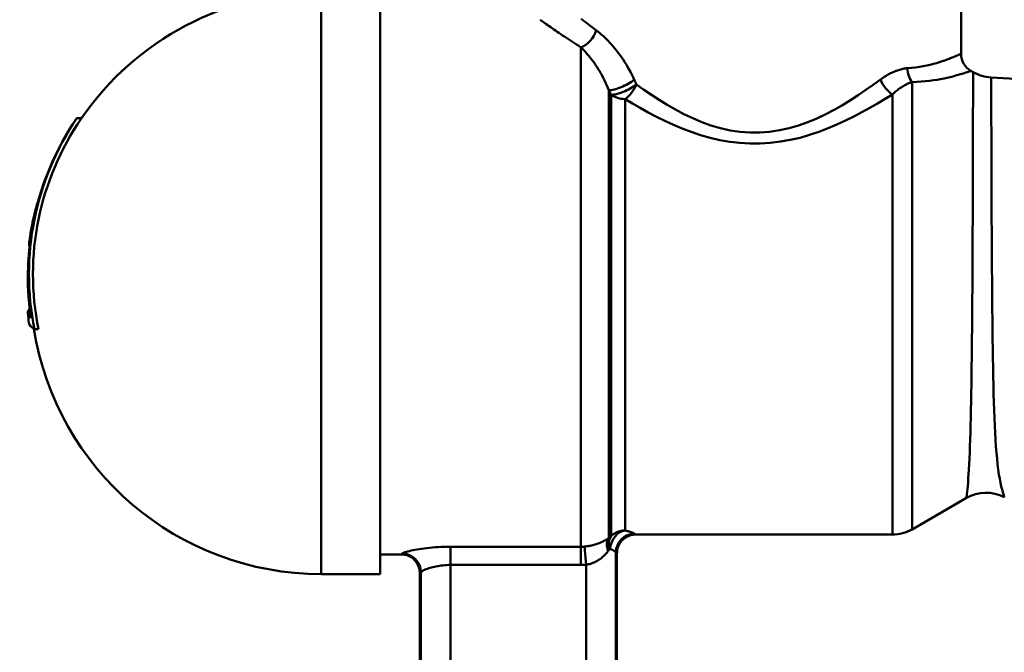
# Model space of a CAD drawing. Extents: x 696 to 1261, y -398 to 294.
# Drawn here: x 1046 to 1096, y -257 to -225 of the extents above; entities that cross this region are included whole.
import ezdxf

# ---------------------------------------------------------------- set-up
doc = ezdxf.new("R2010")
doc.units = 0
doc.layers.add('AM_0', color=7, linetype='CONTINUOUS', lineweight=50)

# ---------------------------------------------------------------- blocks, each defined once
blk = doc.blocks.new('fdgdgdggh')
at = {"layer": 'AM_0'}
for p, q in [((1093.556, -220.298), (1093.556, -226.924)), ((1061.106, -223.798), (1061.106, -253.298)), ((1064.106, -223.798), (1064.106, -253.298)), ((1074.278, -251.914), (1074.278, -226.595)), ((1094.162, -227.851), (1094.056, -227.79)), ((1091.07, -251.03), (1091.07, -228.359)), ((1075.692, -228.763), (1075.692, -251.468)), ((1075.813, -251.371), (1075.813, -228.999)), ((1090.07, -251.298), (1090.07, -228.98)), ((1076.52, -229.213), (1076.52, -251.091)), ((1048.715, -230.184), (1048.957, -230.184)), ((1046.501, -235.402), (1046.513, -235.402)), ((1046.315, -236.408), (1046.347, -236.408)), ((1046.305, -236.658), (1046.317, -236.658)), ((1046.253, -237.414), (1046.255, -237.414)), ((1046.572, -240.883), (1046.777, -240.883)), ((1093.822, -249.441), (1091.07, -251.03)), ((1077.057, -251.298), (1090.07, -251.298)), ((1074.278, -251.914), (1067.661, -251.914)), ((1067.661, -251.914), (1067.661, -252.837)), ((1074.278, -251.914), (1074.278, -252.837)), ((1074.463, -251.905), (1074.552, -252.824)), ((1064.106, -252.298), (1065.155, -252.298)), ((1076.05, -265.91), (1076.05, -252.201)), ((1076.106, -252.248), (1076.106, -265.918)), ((1067.661, -252.837), (1074.278, -252.837)), ((1067.661, -261.605), (1067.661, -252.837)), ((1074.552, -252.824), (1074.552, -263.202)), ((1061.106, -253.298), (1064.106, -253.298)), ((1066.106, -261.248), (1066.106, -253.248)), ((1066.163, -253.204), (1066.163, -261.285))]:
    blk.add_line(p, q, dxfattribs=at)
at = {"layer": 'AM_0', "flags": 128}
for points in [[(1075.049, -225.726), (1074.948, -225.649), (1074.848, -225.574), (1074.75, -225.499), (1074.654, -225.425), (1074.56, -225.352), (1074.468, -225.28), (1074.377, -225.209), (1074.289, -225.14)], [(1072.205, -225.191), (1072.263, -225.233), (1072.325, -225.277), (1072.389, -225.322), (1072.455, -225.369), (1072.524, -225.417), (1072.596, -225.468), (1072.67, -225.519), (1072.747, -225.573), (1072.826, -225.627), (1072.908, -225.684), (1072.992, -225.741), (1073.078, -225.8), (1073.166, -225.861), (1073.257, -225.922), (1073.35, -225.985), (1073.445, -226.049), (1073.542, -226.114), (1073.641, -226.18), (1073.742, -226.247), (1073.846, -226.315), (1073.951, -226.383), (1074.058, -226.453), (1074.167, -226.524), (1074.278, -226.595)], [(1076.985, -228.238), (1076.921, -228.101), (1076.854, -227.966), (1076.785, -227.833), (1076.715, -227.702), (1076.642, -227.574), (1076.567, -227.449), (1076.491, -227.326), (1076.413, -227.206), (1076.334, -227.09), (1076.253, -226.976), (1076.172, -226.865), (1076.089, -226.758), (1076.005, -226.654), (1075.92, -226.553), (1075.834, -226.455), (1075.748, -226.36), (1075.661, -226.269), (1075.573, -226.181), (1075.486, -226.096), (1075.398, -226.015), (1075.31, -225.937), (1075.223, -225.863), (1075.135, -225.793), (1075.049, -225.726)], [(1074.278, -226.595), (1074.341, -226.657), (1074.405, -226.722), (1074.469, -226.789), (1074.533, -226.859), (1074.597, -226.932), (1074.661, -227.007), (1074.725, -227.084), (1074.788, -227.164), (1074.852, -227.247), (1074.914, -227.332), (1074.976, -227.419), (1075.037, -227.509), (1075.098, -227.601), (1075.158, -227.695), (1075.217, -227.792), (1075.274, -227.892), (1075.331, -227.993), (1075.387, -228.097), (1075.441, -228.203), (1075.495, -228.311), (1075.546, -228.422), (1075.596, -228.534), (1075.645, -228.648), (1075.692, -228.763)], [(1093.555, -226.929), (1093.55, -226.931), (1093.535, -226.937), (1093.51, -226.947), (1093.475, -226.962), (1093.43, -226.98), (1093.376, -227.003), (1093.311, -227.029), (1093.237, -227.06), (1093.153, -227.095), (1093.059, -227.133), (1092.957, -227.173), (1092.845, -227.215), (1092.724, -227.258), (1092.594, -227.302), (1092.456, -227.346), (1092.309, -227.389), (1092.153, -227.432), (1091.988, -227.473), (1091.816, -227.511), (1091.635, -227.547), (1091.446, -227.58), (1091.249, -227.609), (1091.044, -227.633), (1090.831, -227.652)], [(1090.831, -227.652), (1090.776, -227.657), (1090.721, -227.664), (1090.665, -227.673), (1090.609, -227.683), (1090.553, -227.696), (1090.497, -227.71), (1090.44, -227.725), (1090.383, -227.743), (1090.325, -227.761), (1090.268, -227.782), (1090.211, -227.804), (1090.153, -227.828), (1090.095, -227.853), (1090.038, -227.88), (1089.98, -227.908), (1089.922, -227.938), (1089.864, -227.97), (1089.806, -228.003), (1089.749, -228.037), (1089.691, -228.073), (1089.633, -228.11), (1089.576, -228.149), (1089.519, -228.189), (1089.462, -228.23)], [(1091.07, -228.359), (1091.303, -228.348), (1091.528, -228.333), (1091.744, -228.313), (1091.951, -228.29), (1092.149, -228.263), (1092.338, -228.233), (1092.518, -228.201), (1092.689, -228.168), (1092.851, -228.133), (1093.002, -228.098), (1093.145, -228.063), (1093.277, -228.028), (1093.399, -227.993), (1093.512, -227.961), (1093.614, -227.93), (1093.706, -227.902), (1093.787, -227.876), (1093.858, -227.854), (1093.918, -227.836), (1093.967, -227.821), (1094.005, -227.809), (1094.032, -227.801), (1094.049, -227.796), (1094.054, -227.795)], [(1094.162, -227.851), (1094.162, -227.863), (1094.162, -227.899), (1094.162, -227.96), (1094.162, -228.043), (1094.162, -228.15), (1094.162, -228.279), (1094.161, -228.43), (1094.161, -228.604), (1094.16, -228.799), (1094.16, -229.015), (1094.159, -229.252), (1094.159, -229.509), (1094.158, -229.786), (1094.158, -230.083), (1094.157, -230.4), (1094.156, -230.735), (1094.155, -231.089), (1094.154, -231.459), (1094.153, -231.846), (1094.152, -232.247), (1094.151, -232.663), (1094.15, -233.091), (1094.149, -233.531), (1094.147, -233.982), (1094.146, -234.442), (1094.144, -234.912), (1094.142, -235.389), (1094.14, -235.873), (1094.138, -236.362), (1094.136, -236.857), (1094.134, -237.355), (1094.131, -237.855), (1094.128, -238.358), (1094.125, -238.86), (1094.121, -239.363), (1094.118, -239.864), (1094.114, -240.362), (1094.11, -240.857), (1094.105, -241.348), (1094.1, -241.833), (1094.095, -242.311), (1094.09, -242.782), (1094.084, -243.242), (1094.077, -243.692), (1094.07, -244.13), (1094.063, -244.556), (1094.054, -244.969), (1094.046, -245.369), (1094.036, -245.754), (1094.026, -246.124), (1094.016, -246.479), (1094.004, -246.817), (1093.992, -247.138), (1093.98, -247.44), (1093.966, -247.724), (1093.952, -247.989), (1093.937, -248.233), (1093.921, -248.456), (1093.906, -248.657), (1093.89, -248.837), (1093.875, -248.994), (1093.862, -249.128), (1093.849, -249.238), (1093.839, -249.325), (1093.831, -249.388), (1093.825, -249.427), (1093.823, -249.44)], [(1095.743, -249.397), (1095.736, -249.379), (1095.72, -249.33), (1095.697, -249.252), (1095.667, -249.146), (1095.632, -249.013), (1095.595, -248.855), (1095.555, -248.673), (1095.515, -248.468), (1095.476, -248.243), (1095.44, -247.998), (1095.407, -247.734), (1095.377, -247.451), (1095.349, -247.15), (1095.324, -246.83), (1095.301, -246.494), (1095.281, -246.141), (1095.262, -245.773), (1095.246, -245.389), (1095.231, -244.991), (1095.217, -244.579), (1095.205, -244.154), (1095.194, -243.716), (1095.185, -243.267), (1095.176, -242.806), (1095.168, -242.335), (1095.16, -241.855), (1095.153, -241.368), (1095.147, -240.875), (1095.141, -240.377), (1095.136, -239.875), (1095.131, -239.371), (1095.126, -238.866), (1095.122, -238.36), (1095.118, -237.855), (1095.115, -237.351), (1095.112, -236.851), (1095.109, -236.354), (1095.106, -235.863), (1095.104, -235.377), (1095.102, -234.899), (1095.1, -234.429), (1095.098, -233.968), (1095.097, -233.518), (1095.096, -233.08), (1095.094, -232.654), (1095.093, -232.242), (1095.092, -231.844), (1095.091, -231.463), (1095.09, -231.099), (1095.089, -230.753), (1095.088, -230.426), (1095.087, -230.119), (1095.086, -229.833), (1095.086, -229.567), (1095.085, -229.322), (1095.085, -229.098), (1095.084, -228.897), (1095.084, -228.717), (1095.083, -228.56), (1095.083, -228.427), (1095.083, -228.316), (1095.083, -228.23), (1095.083, -228.168), (1095.082, -228.13), (1095.082, -228.117)], [(1077.096, -228.481), (1077.091, -228.471), (1077.086, -228.461), (1077.082, -228.451), (1077.077, -228.441), (1077.073, -228.43), (1077.068, -228.42), (1077.063, -228.41), (1077.059, -228.4), (1077.054, -228.39), (1077.05, -228.38), (1077.045, -228.369), (1077.04, -228.359), (1077.036, -228.349), (1077.031, -228.339), (1077.026, -228.329), (1077.022, -228.319), (1077.017, -228.309), (1077.013, -228.298), (1077.008, -228.288), (1077.003, -228.278), (1076.999, -228.268), (1076.994, -228.258), (1076.989, -228.248), (1076.985, -228.238)], [(1089.462, -228.23), (1089.102, -228.492), (1088.729, -228.754), (1088.344, -229.014), (1087.948, -229.269), (1087.54, -229.517), (1087.12, -229.756), (1086.689, -229.983), (1086.245, -230.194), (1085.789, -230.387), (1085.319, -230.555), (1084.836, -230.693), (1084.344, -230.798), (1083.845, -230.87), (1083.342, -230.908), (1082.838, -230.91), (1082.335, -230.876), (1081.838, -230.805), (1081.348, -230.695), (1080.869, -230.55), (1080.401, -230.381), (1079.946, -230.189), (1079.502, -229.978), (1079.071, -229.751), (1078.652, -229.511), (1078.244, -229.261), (1077.849, -229.004), (1077.466, -228.743), (1077.096, -228.481)], [(1090.07, -228.98), (1090.112, -228.942), (1090.154, -228.904), (1090.195, -228.868), (1090.237, -228.832), (1090.28, -228.798), (1090.322, -228.765), (1090.364, -228.732), (1090.406, -228.701), (1090.448, -228.671), (1090.491, -228.642), (1090.533, -228.614), (1090.575, -228.588), (1090.617, -228.562), (1090.659, -228.538), (1090.701, -228.514), (1090.743, -228.492), (1090.784, -228.471), (1090.826, -228.451), (1090.867, -228.433), (1090.908, -228.416), (1090.949, -228.4), (1090.99, -228.385), (1091.03, -228.371), (1091.07, -228.359)], [(1075.692, -228.763), (1075.697, -228.773), (1075.702, -228.783), (1075.707, -228.793), (1075.712, -228.802), (1075.717, -228.812), (1075.722, -228.822), (1075.727, -228.832), (1075.732, -228.842), (1075.738, -228.852), (1075.743, -228.861), (1075.748, -228.871), (1075.753, -228.881), (1075.758, -228.891), (1075.763, -228.901), (1075.768, -228.91), (1075.773, -228.92), (1075.778, -228.93), (1075.783, -228.94), (1075.788, -228.95), (1075.793, -228.96), (1075.798, -228.969), (1075.803, -228.979), (1075.808, -228.989), (1075.813, -228.999)], [(1076.52, -229.213), (1076.899, -229.44), (1077.289, -229.666), (1077.691, -229.889), (1078.105, -230.108), (1078.53, -230.318), (1078.967, -230.519), (1079.415, -230.708), (1079.875, -230.882), (1080.346, -231.04), (1080.828, -231.179), (1081.322, -231.297), (1081.825, -231.384), (1082.335, -231.44), (1082.849, -231.467), (1083.364, -231.464), (1083.879, -231.432), (1084.39, -231.372), (1084.894, -231.286), (1085.391, -231.173), (1085.876, -231.036), (1086.348, -230.875), (1086.807, -230.699), (1087.254, -230.509), (1087.69, -230.308), (1088.114, -230.098), (1088.528, -229.881), (1088.931, -229.659), (1089.323, -229.434), (1089.702, -229.207), (1090.07, -228.98)], [(1046.315, -236.408), (1046.312, -236.427), (1046.31, -236.445), (1046.308, -236.462), (1046.306, -236.48), (1046.305, -236.496), (1046.303, -236.512), (1046.302, -236.528), (1046.301, -236.542), (1046.3, -236.556), (1046.299, -236.569), (1046.298, -236.581), (1046.297, -236.593), (1046.297, -236.603), (1046.297, -236.613), (1046.297, -236.621), (1046.297, -236.629), (1046.298, -236.636), (1046.298, -236.642), (1046.299, -236.647), (1046.3, -236.651), (1046.301, -236.654), (1046.302, -236.656), (1046.303, -236.657), (1046.305, -236.658)], [(1076.52, -251.091), (1076.491, -251.091), (1076.461, -251.092), (1076.432, -251.093), (1076.402, -251.096), (1076.372, -251.1), (1076.343, -251.104), (1076.313, -251.11), (1076.283, -251.116), (1076.253, -251.124), (1076.223, -251.132), (1076.193, -251.141), (1076.163, -251.152), (1076.133, -251.163), (1076.104, -251.176), (1076.074, -251.189), (1076.044, -251.204), (1076.014, -251.22), (1075.985, -251.238), (1075.956, -251.257), (1075.926, -251.277), (1075.898, -251.298), (1075.869, -251.321), (1075.841, -251.345), (1075.813, -251.371)], [(1076.998, -251.254), (1076.994, -251.25), (1076.989, -251.245), (1076.982, -251.24), (1076.974, -251.234), (1076.964, -251.228), (1076.953, -251.223), (1076.941, -251.217), (1076.927, -251.21), (1076.912, -251.204), (1076.895, -251.197), (1076.877, -251.191), (1076.857, -251.184), (1076.836, -251.176), (1076.814, -251.169), (1076.79, -251.162), (1076.765, -251.154), (1076.739, -251.146), (1076.711, -251.139), (1076.682, -251.131), (1076.652, -251.123), (1076.621, -251.115), (1076.589, -251.107), (1076.555, -251.099), (1076.52, -251.091)], [(1075.692, -251.468), (1075.655, -251.495), (1075.617, -251.521), (1075.577, -251.547), (1075.535, -251.572), (1075.492, -251.597), (1075.448, -251.621), (1075.402, -251.644), (1075.355, -251.667), (1075.307, -251.689), (1075.258, -251.71), (1075.207, -251.731), (1075.156, -251.75), (1075.103, -251.769), (1075.049, -251.787), (1074.994, -251.803), (1074.937, -251.819), (1074.88, -251.834), (1074.823, -251.847), (1074.764, -251.86), (1074.705, -251.871), (1074.645, -251.881), (1074.585, -251.89), (1074.524, -251.898), (1074.463, -251.905)], [(1075.813, -251.371), (1075.808, -251.375), (1075.803, -251.379), (1075.799, -251.383), (1075.794, -251.387), (1075.789, -251.391), (1075.784, -251.395), (1075.779, -251.399), (1075.774, -251.403), (1075.769, -251.407), (1075.764, -251.411), (1075.759, -251.415), (1075.754, -251.419), (1075.749, -251.423), (1075.743, -251.427), (1075.738, -251.431), (1075.733, -251.435), (1075.728, -251.439), (1075.723, -251.443), (1075.718, -251.447), (1075.713, -251.452), (1075.708, -251.456), (1075.702, -251.46), (1075.697, -251.464), (1075.692, -251.468)], [(1077.057, -251.298), (1076.995, -251.3), (1076.933, -251.306), (1076.872, -251.316), (1076.811, -251.33), (1076.752, -251.348), (1076.694, -251.37), (1076.637, -251.396), (1076.582, -251.425), (1076.529, -251.458), (1076.479, -251.494), (1076.431, -251.533), (1076.385, -251.576), (1076.342, -251.621), (1076.303, -251.669), (1076.267, -251.72), (1076.234, -251.772), (1076.204, -251.827), (1076.179, -251.884), (1076.157, -251.942), (1076.139, -252.002), (1076.124, -252.062), (1076.114, -252.123), (1076.108, -252.185), (1076.106, -252.248)], [(1067.661, -251.914), (1067.505, -251.915), (1067.35, -251.918), (1067.195, -251.924), (1067.043, -251.931), (1066.894, -251.941), (1066.748, -251.952), (1066.606, -251.966), (1066.468, -251.98), (1066.335, -251.996), (1066.207, -252.014), (1066.086, -252.032), (1065.971, -252.051), (1065.862, -252.07), (1065.761, -252.09), (1065.667, -252.11), (1065.581, -252.129), (1065.503, -252.148), (1065.434, -252.167), (1065.375, -252.185), (1065.324, -252.201), (1065.282, -252.217), (1065.25, -252.232), (1065.227, -252.245), (1065.214, -252.257)], [(1074.463, -251.905), (1074.456, -251.905), (1074.448, -251.906), (1074.44, -251.907), (1074.433, -251.907), (1074.425, -251.908), (1074.417, -251.909), (1074.409, -251.909), (1074.402, -251.91), (1074.394, -251.91), (1074.386, -251.911), (1074.378, -251.911), (1074.371, -251.911), (1074.363, -251.912), (1074.355, -251.912), (1074.347, -251.912), (1074.34, -251.913), (1074.332, -251.913), (1074.324, -251.913), (1074.316, -251.913), (1074.309, -251.913), (1074.301, -251.914), (1074.293, -251.914), (1074.285, -251.914), (1074.278, -251.914)], [(1075.661, -252.128), (1075.664, -252.124), (1075.667, -252.119), (1075.671, -252.115), (1075.674, -252.111), (1075.677, -252.107), (1075.68, -252.103), (1075.683, -252.099), (1075.686, -252.095), (1075.69, -252.091), (1075.693, -252.087), (1075.696, -252.083), (1075.699, -252.079), (1075.702, -252.075), (1075.705, -252.071), (1075.708, -252.067), (1075.711, -252.063), (1075.714, -252.059), (1075.717, -252.055), (1075.72, -252.051), (1075.723, -252.047), (1075.726, -252.043), (1075.729, -252.039), (1075.732, -252.035), (1075.735, -252.032)], [(1075.735, -252.032), (1075.736, -252.031), (1075.737, -252.03), (1075.738, -252.029), (1075.739, -252.028), (1075.74, -252.027), (1075.741, -252.027), (1075.742, -252.026), (1075.742, -252.026), (1075.743, -252.025), (1075.744, -252.025), (1075.745, -252.025), (1075.746, -252.024), (1075.747, -252.024), (1075.748, -252.024), (1075.749, -252.024), (1075.75, -252.024), (1075.751, -252.024), (1075.752, -252.024), (1075.752, -252.024), (1075.753, -252.024), (1075.754, -252.024), (1075.755, -252.025), (1075.756, -252.025), (1075.757, -252.025)], [(1075.757, -252.025), (1075.778, -252.034), (1075.799, -252.043), (1075.819, -252.051), (1075.838, -252.06), (1075.856, -252.068), (1075.874, -252.077), (1075.891, -252.085), (1075.907, -252.093), (1075.922, -252.102), (1075.937, -252.11), (1075.95, -252.117), (1075.963, -252.125), (1075.975, -252.133), (1075.986, -252.14), (1075.996, -252.147), (1076.006, -252.154), (1076.014, -252.161), (1076.022, -252.167), (1076.029, -252.173), (1076.035, -252.179), (1076.04, -252.185), (1076.044, -252.191), (1076.047, -252.196), (1076.049, -252.201)], [(1066.106, -253.248), (1066.104, -253.185), (1066.098, -253.123), (1066.088, -253.062), (1066.074, -253.002), (1066.056, -252.942), (1066.034, -252.884), (1066.008, -252.827), (1065.979, -252.772), (1065.946, -252.72), (1065.909, -252.669), (1065.87, -252.621), (1065.827, -252.576), (1065.782, -252.533), (1065.734, -252.494), (1065.683, -252.458), (1065.63, -252.425), (1065.575, -252.396), (1065.519, -252.37), (1065.46, -252.348), (1065.401, -252.33), (1065.34, -252.316), (1065.279, -252.306), (1065.217, -252.3), (1065.155, -252.298)], [(1074.552, -252.824), (1074.607, -252.814), (1074.661, -252.803), (1074.716, -252.789), (1074.77, -252.773), (1074.823, -252.756), (1074.876, -252.736), (1074.928, -252.715), (1074.98, -252.692), (1075.03, -252.667), (1075.08, -252.64), (1075.129, -252.612), (1075.177, -252.582), (1075.223, -252.551), (1075.269, -252.518), (1075.314, -252.484), (1075.357, -252.449), (1075.4, -252.412), (1075.441, -252.374), (1075.481, -252.335), (1075.52, -252.295), (1075.557, -252.254), (1075.593, -252.213), (1075.628, -252.17), (1075.661, -252.128)], [(1066.163, -253.204), (1066.171, -253.192), (1066.185, -253.177), (1066.204, -253.162), (1066.23, -253.145), (1066.261, -253.127), (1066.298, -253.108), (1066.34, -253.088), (1066.387, -253.068), (1066.44, -253.047), (1066.497, -253.025), (1066.559, -253.004), (1066.626, -252.984), (1066.696, -252.964), (1066.771, -252.944), (1066.849, -252.926), (1066.93, -252.908), (1067.015, -252.893), (1067.102, -252.879), (1067.191, -252.866), (1067.283, -252.856), (1067.376, -252.848), (1067.47, -252.842), (1067.565, -252.838), (1067.661, -252.837)], [(1074.278, -252.837), (1074.289, -252.837), (1074.301, -252.837), (1074.312, -252.837), (1074.323, -252.837), (1074.335, -252.837), (1074.346, -252.836), (1074.358, -252.836), (1074.369, -252.836), (1074.381, -252.835), (1074.392, -252.835), (1074.403, -252.834), (1074.415, -252.834), (1074.426, -252.833), (1074.438, -252.833), (1074.449, -252.832), (1074.461, -252.831), (1074.472, -252.831), (1074.483, -252.83), (1074.495, -252.829), (1074.506, -252.828), (1074.518, -252.827), (1074.529, -252.826), (1074.54, -252.825), (1074.552, -252.824)]]:
    blk.add_lwpolyline(points, dxfattribs=at)
at = {"layer": 'AM_0'}
for centre, radius, start, end in [((1061.106, -238.548), 14.75, 90, 145.4564), ((1094.556, -226.924), 1, 180, 240), ((1095.162, -226.119), 2, 240, 267.7116), ((1095.162, -226.119), 2, 240, 267.7116), ((1094.106, -252.548), 24.45, 0, 87.7116), ((1061.106, -238.548), 14.95, 146.5331, 153.6977), ((1061.106, -238.548), 14.95, 165.9695, 170.186), ((1061.106, -238.548), 14.95, 185.8291, 187.7729), ((1061.106, -238.548), 14.75, 189.0281, 270), ((1094.822, -251.173), 2, 62.4876, 120), ((1090.07, -249.298), 2, 270, 300)]:
    blk.add_arc(centre, radius, start, end, dxfattribs=at)
for centre, major_axis, ratio, start_param, end_param in [((1074.278, -225.726), (0.567, 0.824), 0.706148, 3.914368, 5.164946), ((1091.57, -227.652), (0.069, -0.998), 0.738414, 4.66109, 5.447285), ((1076.399, -228.238), (-0.894, -0.448), 0.308008, 0.520402, 2.122008), ((1076.52, -228.481), (0.896, 0.444), 0.297779, 3.670473, 5.253956), ((1076.52, -228.481), (-0.547, -0.837), 0.50712, 0.911402, 1.891144), ((1090.07, -228.23), (0.559, -0.829), 0.536123, 4.365189, 5.38365), ((1076.52, -228.481), (1, 0), 0.732102, 3.926991, 4.712389), ((1061.106, -238.091), (-14.815, 0), 0.973762, 5.70309, 6.477942), ((1061.106, -238.091), (-14.613, 0), 0.973762, 5.694011, 6.480667), ((1061.106, -234.879), (13.902, 0), 0.74494, 2.671104, 2.684006), ((1061.106, -238.205), (-14.874, 0), 0.973762, 5.834599, 6.428444), ((1061.106, -236.536), (-14.704, 0), 0.667131, 6.064065, 6.167313), ((1061.106, -237.414), (-14.853, 0), 0.74494, 6.100388, 6.192169), ((1061.106, -238.548), (-14.95, 0), 0.667131, 6.167979, 6.16922), ((1061.106, -237.414), (-14.853, 0), 0.74494, 0, 0.002268), ((1061.106, -240.045), (-14.874, 0), 0.119202, 6.169767, 6.428444), ((1061.106, -240.541), (-14.815, 0), 0.119202, 0.01627, 0.194756), ((1076.52, -252.025), (0.227, 0.922), 0.795048, 0.300337, 1.764117), ((1076.364, -252.128), (-0.595, 0.74), 0.650372, 0.179179, 1.088743), ((1076.485, -252.032), (-0.584, 0.75), 0.711911, 0.184956, 1.064741), ((1076.998, -252.201), (0.802, 0.509), 0.995247, 1.007743, 2.57423), ((1077.057, -238.548), (0, 12.75), 0.056313, 3.059147, 3.141593), ((1065.155, -238.548), (0, -13.75), 0.056029, 0, 0.076825), ((1065.214, -253.204), (0.785, -0.535), 0.995692, 0.59975, 2.16653), ((1076.109, -238.548), (0, -13.7), 0.052408, 6.20074, 6.279556), ((1066.104, -238.548), (0, 14.7), 0.052408, 3.144975, 3.218418)]:
    blk.add_ellipse(centre, major_axis=major_axis, ratio=ratio, start_param=start_param, end_param=end_param, dxfattribs=at)

msp = doc.modelspace()

# ---------------------------------------------------------------- block references
at = {"layer": 'AM_0'}
msp.add_blockref('fdgdgdggh', (0, 0), dxfattribs=at)

doc.saveas('drawing.dxf')
